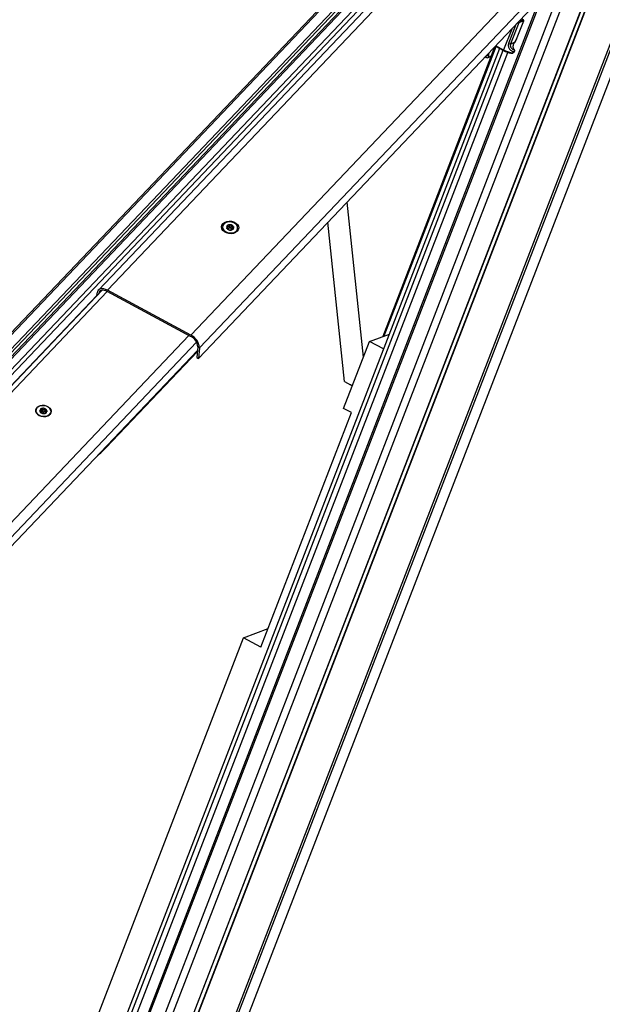
# Model space of a CAD drawing. Units: millimetres. Extents: x -23272466 to 44913, y -22484634 to 188.
# Drawn here: x -23270141 to -23270114, y -22484510 to -22484465 of the extents above; entities that cross this region are included whole.
import ezdxf

# ---------------------------------------------------------------- set-up
doc = ezdxf.new("R2010")
doc.units = ezdxf.units.MM
doc.linetypes.add('DASHED', pattern=[19.05, 12.7, -6.35])
doc.layers.get('0').update_dxf_attribs({"lineweight": 20})
doc.layers.add('arkusz', color=7, linetype='Continuous')
doc.layers.add('KEYLITE FELT-BREATHER MEMBRANE', color=151, linetype='DASHED', lineweight=35)
doc.styles.get("Standard").update_dxf_attribs({"font": 'arial.ttf'})

# ---------------------------------------------------------------- blocks, each defined once
blk = doc.blocks.new('ikona TH FE')
at = {"color": 152, "linetype": 'Continuous', "lineweight": 25, "true_color": 0x2776bb}
for p, q in [((5286.933, -2670.641), (5321.573, -2580.93)), ((5287.985, -2668.244), (5321.063, -2582.579)), ((5289.961, -2664.6), (5320.491, -2585.53)), ((5286.95, -2665.43), (5317.262, -2586.925)), ((5286.963, -2665.449), (5317.293, -2586.899)), ((5303.054, -2594.131), (5260.9, -2638.472)), ((5303.134, -2594.174), (5261.017, -2638.477)), ((5287.264, -2664.025), (5314.364, -2593.839)), ((5287.28, -2664.014), (5314.381, -2593.825)), ((5303.591, -2594.42), (5261.474, -2638.722)), ((5303.713, -2594.486), (5261.569, -2638.817)), ((5303.846, -2594.557), (5261.702, -2638.888)), ((5303.923, -2594.599), (5261.806, -2638.901)), ((5304.28, -2594.791), (5262.163, -2639.093)), ((5313.09, -2594.31), (5283.613, -2670.653)), ((5304.461, -2594.888), (5262.276, -2639.262)), ((5304.487, -2595.209), (5287.11, -2613.488)), ((5304.966, -2595.214), (5287.588, -2613.494)), ((5310.71, -2597.109), (5282.996, -2668.886)), ((5283.077, -2668.903), (5310.808, -2597.086)), ((5311.52, -2597.304), (5283.231, -2670.568)), ((5291.965, -2615.85), (5309.343, -2597.57)), ((5292.372, -2617.076), (5310.224, -2598.297)), ((5309.797, -2598.239), (5292.42, -2616.518)), ((5309.191, -2599.447), (5308.766, -2600.546)), ((5309.08, -2600.311), (5309.45, -2599.351)), ((5309.45, -2599.351), (5309.191, -2599.447)), ((5309.21, -2599.364), (5309.426, -2599.285)), ((5309.426, -2599.285), (5309.343, -2599.24)), ((5308.821, -2599.773), (5308.397, -2600.871)), ((5309.041, -2599.542), (5308.66, -2600.528)), ((5308.766, -2600.546), (5308.977, -2600.468)), ((5308.977, -2600.468), (5309.08, -2600.311)), ((5308.977, -2600.473), (5309.074, -2600.325)), ((5309.098, -2600.28), (5309.08, -2600.311)), ((5309.08, -2600.311), (5309.08, -2600.314)), ((5308.188, -2600.795), (5282.069, -2668.44)), ((5282.245, -2668.54), (5308.366, -2600.891)), ((5307.915, -2600.727), (5302.047, -2615.923)), ((5302.128, -2615.893), (5307.998, -2600.693)), ((5307.964, -2600.675), (5308.396, -2600.907)), ((5307.987, -2600.65), (5308.397, -2600.871)), ((5308.868, -2601.049), (5308.947, -2600.98)), ((5308.942, -2600.968), (5308.881, -2601.017)), ((5282.538, -2668.562), (5308.625, -2601.001)), ((5307.428, -2601.239), (5307.487, -2601.271)), ((5307.493, -2601.261), (5307.505, -2601.267)), ((5307.628, -2601.028), (5307.603, -2601.13)), ((5308.812, -2601.017), (5308.881, -2601.017)), ((5301.032, -2617.005), (5300.177, -2608.866)), ((5293.635, -2610.152), (5293.634, -2610.161)), ((5293.872, -2610.26), (5293.876, -2610.225)), ((5293.897, -2610.272), (5293.905, -2610.206)), ((5293.908, -2610.24), (5293.901, -2610.237)), ((5293.908, -2610.24), (5293.921, -2610.115)), ((5293.992, -2610.215), (5294.005, -2610.089)), ((5294.063, -2610.221), (5294.077, -2610.096)), ((5294.141, -2610.263), (5294.154, -2610.138)), ((5294.152, -2610.261), (5294.141, -2610.263)), ((5294.155, -2610.229), (5294.148, -2610.296)), ((5294.176, -2610.289), (5294.18, -2610.254)), ((5294.429, -2610.247), (5294.43, -2610.238)), ((5300.047, -2618.296), (5299.169, -2609.927)), ((5287.312, -2613.497), (5259.72, -2642.52)), ((5287.312, -2613.497), (5259.72, -2642.52)), ((5259.954, -2642.613), (5287.575, -2613.559)), ((5287.029, -2613.768), (5260.884, -2641.27)), ((5287.025, -2613.799), (5287.047, -2613.626)), ((5287.128, -2613.69), (5287.13, -2613.672)), ((5287.13, -2613.672), (5287.294, -2613.499)), ((5291.957, -2615.918), (5287.581, -2613.562)), ((5291.965, -2615.85), (5287.588, -2613.494)), ((5264.247, -2644.926), (5291.87, -2615.87)), ((5301.35, -2616.181), (5302.397, -2615.794)), ((5264.587, -2645.334), (5292.267, -2616.217)), ((5292.337, -2616.475), (5292.289, -2617.031)), ((5299.991, -2619.699), (5301.35, -2616.181)), ((5302.093, -2616.581), (5301.35, -2616.181)), ((5264.582, -2645.831), (5292.322, -2616.653)), ((5287.501, -2621.778), (5292.316, -2616.712)), ((5292.289, -2617.031), (5292.372, -2617.076)), ((5292.42, -2616.518), (5292.372, -2617.076)), ((5300.047, -2618.296), (5300.357, -2618.462)), ((5300.363, -2618.466), (5300.357, -2618.462)), ((5283.827, -2619.794), (5283.827, -2619.797)), ((5284.065, -2619.858), (5284.071, -2619.806)), ((5284.106, -2619.938), (5284.108, -2619.922)), ((5284.112, -2619.945), (5284.116, -2619.912)), ((5284.115, -2619.898), (5284.127, -2619.782)), ((5284.173, -2619.857), (5284.187, -2619.732)), ((5284.266, -2619.867), (5284.28, -2619.741)), ((5284.319, -2619.931), (5284.315, -2619.966)), ((5284.33, -2619.8), (5284.317, -2619.917)), ((5284.323, -2619.961), (5284.325, -2619.943)), ((5284.375, -2619.889), (5284.381, -2619.837)), ((5284.622, -2619.883), (5284.623, -2619.88)), ((5295.652, -2632.236), (5300.406, -2619.923)), ((5300.406, -2619.923), (5299.991, -2619.699)), ((5294.739, -2631.745), (5296.026, -2631.269)), ((5282.343, -2663.847), (5294.739, -2631.745)), ((5295.652, -2632.236), (5294.739, -2631.745))]:
    blk.add_line(p, q, dxfattribs=at)
at = {"color": 152, "linetype": 'Continuous', "lineweight": 25, "true_color": 0x2776bb, "flags": 128}
for points in [[(5308.977, -2600.473), (5308.978, -2600.472), (5308.977, -2600.468)], [(5308.396, -2600.907), (5308.395, -2600.907), (5308.393, -2600.904), (5308.392, -2600.9), (5308.392, -2600.894), (5308.393, -2600.887), (5308.395, -2600.88), (5308.397, -2600.871)], [(5308.403, -2600.907), (5308.399, -2600.908), (5308.396, -2600.907)], [(5308.947, -2600.98), (5308.947, -2600.98), (5308.947, -2600.978), (5308.945, -2600.974), (5308.942, -2600.968)], [(5308.95, -2600.852), (5308.957, -2600.853), (5308.96, -2600.855)], [(5308.776, -2601.039), (5308.78, -2601.042), (5308.784, -2601.044)], [(5308.784, -2601.044), (5308.784, -2601.044), (5308.789, -2601.044), (5308.794, -2601.042), (5308.799, -2601.038), (5308.804, -2601.033), (5308.808, -2601.026), (5308.812, -2601.017)], [(5308.812, -2601.017), (5308.81, -2601.028), (5308.807, -2601.037), (5308.803, -2601.042), (5308.799, -2601.045), (5308.799, -2601.045)], [(5294.406, -2610.396), (5294.321, -2610.462), (5294.212, -2610.506), (5294.089, -2610.524), (5293.961, -2610.517), (5293.839, -2610.483), (5293.733, -2610.425), (5293.651, -2610.349), (5293.6, -2610.261), (5293.584, -2610.167), (5293.604, -2610.076), (5293.659, -2609.994), (5293.744, -2609.928), (5293.852, -2609.884), (5293.976, -2609.866), (5294.103, -2609.874), (5294.225, -2609.907), (5294.332, -2609.965), (5294.414, -2610.041), (5294.465, -2610.129), (5294.481, -2610.223), (5294.461, -2610.314), (5294.406, -2610.396)], [(5293.7, -2610.016), (5293.65, -2610.093), (5293.633, -2610.178), (5293.652, -2610.265), (5293.705, -2610.346), (5293.787, -2610.414), (5293.891, -2610.462), (5294.007, -2610.486), (5294.125, -2610.484), (5294.236, -2610.457), (5294.328, -2610.406), (5294.394, -2610.337), (5294.427, -2610.255), (5294.426, -2610.168), (5294.39, -2610.083), (5294.322, -2610.008), (5294.228, -2609.95), (5294.117, -2609.913), (5293.998, -2609.902), (5293.882, -2609.916), (5293.78, -2609.956), (5293.7, -2610.016)], [(5293.992, -2610.215), (5293.989, -2610.225), (5293.983, -2610.233), (5293.973, -2610.241), (5293.962, -2610.246), (5293.948, -2610.248), (5293.934, -2610.248), (5293.92, -2610.246), (5293.908, -2610.24)], [(5294.063, -2610.221), (5294.061, -2610.211), (5294.054, -2610.202), (5294.043, -2610.195), (5294.029, -2610.192), (5294.016, -2610.193), (5294.004, -2610.197), (5293.995, -2610.205), (5293.992, -2610.215)], [(5294.038, -2610.334), (5294.084, -2610.331), (5294.126, -2610.321), (5294.163, -2610.302), (5294.192, -2610.278), (5294.212, -2610.248), (5294.221, -2610.216), (5294.219, -2610.182), (5294.207, -2610.149)], [(5294.141, -2610.263), (5294.127, -2610.266), (5294.113, -2610.266), (5294.099, -2610.263), (5294.087, -2610.258), (5294.076, -2610.25), (5294.069, -2610.241), (5294.064, -2610.231), (5294.063, -2610.221)], [(5287.588, -2613.494), (5287.491, -2613.45), (5287.396, -2613.423), (5287.307, -2613.413), (5287.227, -2613.423), (5287.158, -2613.45), (5287.104, -2613.494), (5287.067, -2613.554), (5287.047, -2613.626)], [(5287.581, -2613.562), (5287.5, -2613.525), (5287.421, -2613.502), (5287.347, -2613.495), (5287.279, -2613.503), (5287.222, -2613.525), (5287.177, -2613.562), (5287.146, -2613.612), (5287.13, -2613.672)], [(5284.561, -2620.018), (5284.48, -2620.079), (5284.377, -2620.119), (5284.26, -2620.133), (5284.14, -2620.122), (5284.027, -2620.085), (5283.933, -2620.026), (5283.864, -2619.95), (5283.827, -2619.864), (5283.826, -2619.776), (5283.86, -2619.693), (5283.926, -2619.623), (5284.02, -2619.572), (5284.131, -2619.545), (5284.251, -2619.543), (5284.368, -2619.568), (5284.473, -2619.616), (5284.556, -2619.684), (5284.609, -2619.766), (5284.628, -2619.854), (5284.612, -2619.94), (5284.561, -2620.018)], [(5284.561, -2620.018), (5284.48, -2620.079), (5284.377, -2620.119), (5284.26, -2620.133), (5284.14, -2620.122), (5284.027, -2620.085), (5283.933, -2620.026), (5283.864, -2619.95), (5283.827, -2619.864), (5283.826, -2619.776), (5283.86, -2619.693), (5283.926, -2619.623), (5284.02, -2619.572), (5284.131, -2619.545), (5284.251, -2619.543), (5284.368, -2619.568), (5284.473, -2619.616), (5284.556, -2619.684), (5284.609, -2619.766), (5284.628, -2619.854), (5284.612, -2619.94), (5284.561, -2620.018)], [(5284.004, -2620.07), (5284.112, -2620.112), (5284.229, -2620.13), (5284.347, -2620.122), (5284.453, -2620.088), (5284.54, -2620.033), (5284.598, -2619.96), (5284.623, -2619.876), (5284.613, -2619.788), (5284.568, -2619.705), (5284.493, -2619.634), (5284.394, -2619.58), (5284.28, -2619.55), (5284.161, -2619.545), (5284.048, -2619.566), (5283.951, -2619.611), (5283.877, -2619.676), (5283.835, -2619.756), (5283.828, -2619.842), (5283.855, -2619.928), (5283.916, -2620.007), (5284.004, -2620.07)]]:
    blk.add_lwpolyline(points, dxfattribs=at)
at = {"color": 152, "linetype": 'Continuous', "lineweight": 25, "true_color": 0x2776bb}
for centre, radius, start, end in [((5309.166, -2599.334), 0.115, 253.7704, 282.4627), ((5309.139, -2599.428), 0.0547, 339.9848, 38.6284), ((5309.399, -2599.332), 0.0546, 339.9454, 60.6488), ((5309.076, -2599.608), 1.434, 241.7324, 259.3552), ((5309.015, -2599.768), 1.293, 241.7324, 259.3551), ((5308.741, -2600.374), 0.174, 242.481, 278.2739), ((5307.529, -2601.061), 0.101, 255.4726, 316.8974), ((5308.793, -2600.995), 0.05, 260.0482, 276.6568), ((5293.949, -2610.186), 0.106, 140.7579, 209.2483), ((5293.883, -2610.235), 0.0264, 186.1088, 240.1506), ((5293.892, -2610.126), 0.0258, 108.8754, 164.0219), ((5294.031, -2610.12), 0.213, 220.4583, 262.1452), ((5294.015, -2610.266), 0.211, 85.1088, 128.7432), ((5294.04, -2610.104), 0.0487, 71.3039, 97.6524), ((5294.032, -2610.27), 0.213, 39.5683, 83.833), ((5294.181, -2610.155), 0.0263, 13.4794, 52.8714), ((5294.025, -2610.289), 0.0476, 242.2283, 286.7248), ((5291.669, -2616.522), 0.67, 3.9974, 64.4464), ((5291.618, -2616.575), 0.804, 3.9975, 64.4462), ((5284.054, -2619.82), 0.0196, 150.6758, 199.3444), ((5284.174, -2619.819), 0.138, 183.3619, 241.6643), ((5284.17, -2619.842), 0.136, 106.3107, 166.5705), ((5284.138, -2619.914), 0.0406, 221.5019, 261.9116), ((5284.139, -2619.885), 0.044, 39.4623, 115.5251), ((5284.153, -2619.746), 0.0402, 92.6303, 122.2066), ((5284.237, -2619.723), 0.253, 245.6395, 283.3058), ((5284.22, -2619.895), 0.202, 15.1337, 110.0562), ((5284.224, -2619.818), 0.064, 217.2443, 311.1325), ((5284.294, -2619.901), 0.0437, 48.5437, 128.7267), ((5284.298, -2619.93), 0.0398, 266.9915, 307.7768), ((5284.347, -2619.92), 0.0297, 174.0599, 197.2309), ((5284.28, -2619.831), 0.137, 287.7127, 344.0695), ((5284.398, -2619.854), 0.0205, 315.0371, 34.9868), ((5284.389, -2618.866), 4.262, 308.8421, 316.8924)]:
    blk.add_arc(centre, radius, start, end, dxfattribs=at)
blk.add_ellipse((5309.35, -2599.35), major_axis=(0.109, 0.006), ratio=0.138998, start_param=5.859154, end_param=6.217508, dxfattribs=at)
for points, knots in [([(5308.95, -2600.852), (5308.934, -2600.825), (5308.902, -2600.771), (5308.896, -2600.671), (5308.918, -2600.566), (5308.957, -2600.501), (5308.977, -2600.468)], [0, 0, 0, 0, 0.224704, 0.468096, 0.728925, 1, 1, 1, 1]), ([(5308.66, -2600.528), (5308.653, -2600.554), (5308.638, -2600.604), (5308.643, -2600.684), (5308.665, -2600.76), (5308.705, -2600.827), (5308.758, -2600.883), (5308.839, -2600.94), (5308.901, -2600.957), (5308.942, -2600.968)], [0, 0, 0, 0, 0.125533, 0.250906, 0.375238, 0.500363, 0.620918, 0.750349, 1, 1, 1, 1]), ([(5308.766, -2600.546), (5308.76, -2600.565), (5308.749, -2600.602), (5308.748, -2600.66), (5308.761, -2600.717), (5308.788, -2600.766), (5308.825, -2600.805), (5308.882, -2600.84), (5308.923, -2600.847), (5308.95, -2600.852)], [0, 0, 0, 0, 0.124852, 0.250056, 0.374398, 0.499449, 0.622697, 0.749873, 1, 1, 1, 1]), ([(5308.942, -2600.968), (5308.948, -2600.959), (5308.96, -2600.941), (5308.967, -2600.91), (5308.965, -2600.878), (5308.955, -2600.86), (5308.95, -2600.852)], [0, 0, 0, 0, 0.239095, 0.4864215, 0.7421433, 1, 1, 1, 1]), ([(5308.947, -2600.98), (5308.954, -2600.972), (5308.969, -2600.955), (5308.978, -2600.928), (5308.979, -2600.904), (5308.977, -2600.886), (5308.97, -2600.869), (5308.963, -2600.86), (5308.96, -2600.855)], [0, 0, 0, 0, 0.226864, 0.472538, 0.603309, 0.735731, 0.86934, 1, 1, 1, 1]), ([(5307.467, -2601.197), (5307.465, -2601.218), (5307.461, -2601.257), (5307.482, -2601.26), (5307.493, -2601.261)], [0, 0, 0, 0, 0.536788, 1, 1, 1, 1]), ([(5307.505, -2601.271), (5307.515, -2601.274), (5307.545, -2601.285), (5307.606, -2601.268), (5307.66, -2601.234), (5307.678, -2601.222)], [0, 0, 0, 0, 0.250545, 0.74417, 1, 1, 1, 1]), ([(5307.603, -2601.13), (5307.598, -2601.166), (5307.588, -2601.235), (5307.639, -2601.247), (5307.692, -2601.229), (5307.734, -2601.19), (5307.737, -2601.188)], [0, 0, 0, 0, 0.341989, 0.660509, 0.978423, 1, 1, 1, 1]), ([(5308.788, -2601.046), (5308.798, -2601.045), (5308.826, -2601.041), (5308.847, -2601.044), (5308.86, -2601.046)], [0, 0, 0, 0, 0.351897, 1, 1, 1, 1]), ([(5308.881, -2601.017), (5308.881, -2601.022), (5308.881, -2601.028), (5308.88, -2601.032), (5308.88, -2601.032), (5308.879, -2601.036), (5308.876, -2601.043), (5308.871, -2601.046), (5308.865, -2601.046), (5308.862, -2601.045), (5308.86, -2601.044)], [0, 0, 0, 0, 0.24967, 0.250781, 0.259385, 0.28334, 0.500719, 0.750148, 0.879929, 1, 1, 1, 1]), ([(5293.856, -2610.238), (5293.857, -2610.236), (5293.857, -2610.231), (5293.862, -2610.227), (5293.869, -2610.225), (5293.874, -2610.225), (5293.876, -2610.225)], [0, 0, 0, 0, 0.2725861, 0.5470185, 0.8393901, 1, 1, 1, 1]), ([(5293.882, -2610.157), (5293.879, -2610.154), (5293.872, -2610.146), (5293.867, -2610.133), (5293.866, -2610.124), (5293.867, -2610.12), (5293.867, -2610.119)], [0, 0, 0, 0, 0.322897, 0.647155, 0.947224, 1, 1, 1, 1]), ([(5293.908, -2610.274), (5293.904, -2610.273), (5293.896, -2610.272), (5293.883, -2610.267), (5293.874, -2610.262), (5293.87, -2610.259), (5293.87, -2610.258)], [0, 0, 0, 0, 0.321904, 0.645682, 0.945343, 1, 1, 1, 1]), ([(5293.876, -2610.225), (5293.881, -2610.225), (5293.891, -2610.225), (5293.901, -2610.218), (5293.905, -2610.208), (5293.905, -2610.196), (5293.9, -2610.183), (5293.893, -2610.169), (5293.886, -2610.161), (5293.882, -2610.157)], [0, 0, 0, 0, 0.176898, 0.35494, 0.480507, 0.606288, 0.728926, 0.866424, 1, 1, 1, 1]), ([(5293.883, -2610.102), (5293.887, -2610.101), (5293.894, -2610.1), (5293.905, -2610.103), (5293.915, -2610.109), (5293.92, -2610.113), (5293.921, -2610.115)], [0, 0, 0, 0, 0.272994, 0.547859, 0.840686, 1, 1, 1, 1]), ([(5293.985, -2610.316), (5293.985, -2610.313), (5293.984, -2610.308), (5293.975, -2610.3), (5293.963, -2610.292), (5293.95, -2610.286), (5293.935, -2610.28), (5293.921, -2610.275), (5293.912, -2610.274), (5293.908, -2610.274)], [0, 0, 0, 0, 0.176818, 0.354765, 0.480251, 0.605957, 0.728494, 0.865861, 1, 1, 1, 1]), ([(5293.921, -2610.115), (5293.927, -2610.12), (5293.937, -2610.129), (5293.956, -2610.135), (5293.972, -2610.134), (5293.985, -2610.128), (5293.995, -2610.118), (5294.003, -2610.105), (5294.004, -2610.094), (5294.005, -2610.089)], [0, 0, 0, 0, 0.176818, 0.354744, 0.480212, 0.605894, 0.728404, 0.865737, 1, 1, 1, 1]), ([(5294.005, -2610.089), (5294.006, -2610.085), (5294.008, -2610.076), (5294.016, -2610.064), (5294.026, -2610.058), (5294.032, -2610.057), (5294.033, -2610.056)], [0, 0, 0, 0, 0.302269, 0.605888, 0.886494, 1, 1, 1, 1]), ([(5294.055, -2610.058), (5294.059, -2610.06), (5294.066, -2610.064), (5294.073, -2610.074), (5294.077, -2610.084), (5294.077, -2610.092), (5294.077, -2610.096)], [0, 0, 0, 0, 0.249919, 0.502521, 0.769605, 1, 1, 1, 1]), ([(5294.141, -2610.296), (5294.135, -2610.296), (5294.123, -2610.295), (5294.104, -2610.298), (5294.088, -2610.302), (5294.075, -2610.307), (5294.065, -2610.312), (5294.059, -2610.317), (5294.058, -2610.321), (5294.057, -2610.322)], [0, 0, 0, 0, 0.17696, 0.355027, 0.4806, 0.606384, 0.72901, 0.866473, 1, 1, 1, 1]), ([(5294.077, -2610.096), (5294.077, -2610.102), (5294.077, -2610.116), (5294.085, -2610.133), (5294.097, -2610.144), (5294.11, -2610.15), (5294.125, -2610.15), (5294.14, -2610.146), (5294.149, -2610.141), (5294.154, -2610.138)], [0, 0, 0, 0, 0.176849, 0.35483, 0.480344, 0.606062, 0.728599, 0.865948, 1, 1, 1, 1]), ([(5294.18, -2610.254), (5294.183, -2610.255), (5294.19, -2610.257), (5294.195, -2610.263), (5294.196, -2610.27), (5294.192, -2610.278), (5294.185, -2610.285), (5294.175, -2610.29), (5294.164, -2610.294), (5294.152, -2610.297), (5294.145, -2610.296), (5294.141, -2610.296)], [0, 0, 0, 0, 0.126064, 0.252682, 0.369563, 0.47563, 0.575112, 0.673047, 0.774005, 0.881739, 1, 1, 1, 1]), ([(5294.154, -2610.138), (5294.158, -2610.136), (5294.167, -2610.131), (5294.181, -2610.129), (5294.191, -2610.131), (5294.196, -2610.134), (5294.197, -2610.134)], [0, 0, 0, 0, 0.301072, 0.603866, 0.883723, 1, 1, 1, 1]), ([(5294.187, -2610.186), (5294.181, -2610.191), (5294.17, -2610.199), (5294.159, -2610.215), (5294.154, -2610.228), (5294.155, -2610.239), (5294.16, -2610.247), (5294.168, -2610.252), (5294.176, -2610.254), (5294.18, -2610.254)], [0, 0, 0, 0, 0.17685, 0.354846, 0.480347, 0.60607, 0.728595, 0.865938, 1, 1, 1, 1]), ([(5294.207, -2610.149), (5294.207, -2610.153), (5294.207, -2610.159), (5294.203, -2610.17), (5294.196, -2610.179), (5294.19, -2610.184), (5294.187, -2610.186)], [0, 0, 0, 0, 0.248766, 0.500237, 0.766063, 1, 1, 1, 1]), ([(5294.002, -2610.331), (5293.999, -2610.329), (5293.993, -2610.327), (5293.987, -2610.322), (5293.985, -2610.318), (5293.985, -2610.316), (5293.985, -2610.316)], [0, 0, 0, 0, 0.293921, 0.589242, 0.905475, 1, 1, 1, 1]), ([(5294.057, -2610.322), (5294.057, -2610.324), (5294.056, -2610.327), (5294.049, -2610.332), (5294.042, -2610.333), (5294.038, -2610.334)], [0, 0, 0, 0, 0.34096, 0.683395, 1, 1, 1, 1]), ([(5300.363, -2618.466), (5300.374, -2618.468), (5300.399, -2618.482), (5300.434, -2618.483), (5300.461, -2618.474), (5300.465, -2618.473)], [0, 0, 0, 0, 0.212739, 0.869346, 1, 1, 1, 1]), ([(5284.067, -2619.859), (5284.063, -2619.857), (5284.054, -2619.852), (5284.044, -2619.842), (5284.038, -2619.833), (5284.036, -2619.828), (5284.036, -2619.827)], [0, 0, 0, 0, 0.3022614, 0.6058774, 0.8864921, 1, 1, 1, 1]), ([(5284.037, -2619.811), (5284.039, -2619.809), (5284.042, -2619.805), (5284.051, -2619.802), (5284.061, -2619.803), (5284.068, -2619.805), (5284.071, -2619.806)], [0, 0, 0, 0, 0.249954, 0.502537, 0.769604, 1, 1, 1, 1]), ([(5284.108, -2619.922), (5284.111, -2619.921), (5284.116, -2619.917), (5284.117, -2619.908), (5284.112, -2619.897), (5284.104, -2619.887), (5284.093, -2619.876), (5284.081, -2619.866), (5284.071, -2619.861), (5284.067, -2619.859)], [0, 0, 0, 0, 0.176821, 0.354742, 0.480204, 0.605891, 0.728402, 0.865739, 1, 1, 1, 1]), ([(5284.071, -2619.806), (5284.077, -2619.809), (5284.089, -2619.814), (5284.105, -2619.813), (5284.117, -2619.806), (5284.124, -2619.796), (5284.128, -2619.783), (5284.128, -2619.768), (5284.124, -2619.758), (5284.123, -2619.753)], [0, 0, 0, 0, 0.176852, 0.354836, 0.480349, 0.606072, 0.728604, 0.865951, 1, 1, 1, 1]), ([(5284.108, -2619.94), (5284.106, -2619.938), (5284.103, -2619.934), (5284.102, -2619.928), (5284.104, -2619.924), (5284.107, -2619.923), (5284.108, -2619.922)], [0, 0, 0, 0, 0.2729905, 0.5478592, 0.8406815, 1, 1, 1, 1]), ([(5284.123, -2619.753), (5284.122, -2619.748), (5284.119, -2619.739), (5284.121, -2619.726), (5284.126, -2619.716), (5284.13, -2619.713), (5284.131, -2619.712)], [0, 0, 0, 0, 0.301066, 0.6038645, 0.8837136, 1, 1, 1, 1]), ([(5284.168, -2619.954), (5284.165, -2619.955), (5284.16, -2619.957), (5284.148, -2619.957), (5284.139, -2619.955), (5284.133, -2619.954), (5284.133, -2619.954)], [0, 0, 0, 0, 0.322916, 0.647132, 0.947188, 1, 1, 1, 1]), ([(5284.151, -2619.705), (5284.155, -2619.706), (5284.162, -2619.707), (5284.173, -2619.713), (5284.182, -2619.721), (5284.185, -2619.728), (5284.187, -2619.732)], [0, 0, 0, 0, 0.248783, 0.500261, 0.766074, 1, 1, 1, 1]), ([(5284.261, -2619.964), (5284.257, -2619.962), (5284.25, -2619.958), (5284.234, -2619.954), (5284.217, -2619.952), (5284.202, -2619.95), (5284.188, -2619.95), (5284.176, -2619.951), (5284.171, -2619.953), (5284.168, -2619.954)], [0, 0, 0, 0, 0.176895, 0.354942, 0.480505, 0.606294, 0.728927, 0.866424, 1, 1, 1, 1]), ([(5284.187, -2619.732), (5284.19, -2619.738), (5284.196, -2619.751), (5284.211, -2619.763), (5284.228, -2619.769), (5284.243, -2619.769), (5284.257, -2619.764), (5284.27, -2619.754), (5284.277, -2619.746), (5284.28, -2619.741)], [0, 0, 0, 0, 0.176854, 0.354845, 0.480346, 0.606068, 0.728597, 0.86593, 1, 1, 1, 1]), ([(5284.296, -2619.97), (5284.292, -2619.97), (5284.283, -2619.97), (5284.273, -2619.969), (5284.265, -2619.966), (5284.262, -2619.964), (5284.261, -2619.964)], [0, 0, 0, 0, 0.272572, 0.547021, 0.839389, 1, 1, 1, 1]), ([(5284.28, -2619.741), (5284.283, -2619.738), (5284.289, -2619.73), (5284.302, -2619.724), (5284.315, -2619.722), (5284.327, -2619.725), (5284.337, -2619.731), (5284.343, -2619.739), (5284.346, -2619.75), (5284.345, -2619.761), (5284.342, -2619.769), (5284.34, -2619.773)], [0, 0, 0, 0, 0.1260633, 0.2526809, 0.3695548, 0.4756341, 0.5751109, 0.6730499, 0.7740043, 0.8817444, 1, 1, 1, 1]), ([(5284.377, -2619.889), (5284.37, -2619.891), (5284.357, -2619.895), (5284.34, -2619.905), (5284.328, -2619.915), (5284.321, -2619.923), (5284.318, -2619.931), (5284.319, -2619.938), (5284.323, -2619.941), (5284.325, -2619.943)], [0, 0, 0, 0, 0.17682, 0.354776, 0.480262, 0.605955, 0.728499, 0.865861, 1, 1, 1, 1]), ([(5284.325, -2619.943), (5284.327, -2619.945), (5284.33, -2619.948), (5284.33, -2619.954), (5284.326, -2619.959), (5284.323, -2619.961), (5284.322, -2619.961)], [0, 0, 0, 0, 0.321907, 0.64566, 0.945333, 1, 1, 1, 1]), ([(5284.34, -2619.773), (5284.337, -2619.779), (5284.33, -2619.791), (5284.329, -2619.809), (5284.333, -2619.823), (5284.341, -2619.833), (5284.353, -2619.838), (5284.366, -2619.839), (5284.376, -2619.838), (5284.381, -2619.837)], [0, 0, 0, 0, 0.176955, 0.355019, 0.480596, 0.606383, 0.729002, 0.866474, 1, 1, 1, 1]), ([(5284.412, -2619.868), (5284.41, -2619.871), (5284.404, -2619.877), (5284.393, -2619.884), (5284.384, -2619.887), (5284.378, -2619.889), (5284.377, -2619.889)], [0, 0, 0, 0, 0.293924, 0.589229, 0.905498, 1, 1, 1, 1]), ([(5284.381, -2619.837), (5284.385, -2619.836), (5284.394, -2619.834), (5284.407, -2619.836), (5284.412, -2619.84), (5284.414, -2619.842)], [0, 0, 0, 0, 0.340965, 0.683383, 1, 1, 1, 1])]:
    blk.add_open_spline(points, degree=3, knots=knots, dxfattribs=at)

msp = doc.modelspace()

# ---------------------------------------------------------------- block references
at = {"layer": 'KEYLITE FELT-BREATHER MEMBRANE', "xscale": 0.8800000000000001, "yscale": 0.8800000000000001, "zscale": 0.8800000000000001}
msp.add_blockref('ikona TH FE', (-23274789.54, -22482177.271), dxfattribs=at)

# ---------------------------------------------------------------- texts
at = {"layer": 'arkusz', "insert": (-23271337.621, -22484397.39), "char_height": 12, "attachment_point": 1}
msp.add_mtext_dynamic_manual_height_columns('\\pi240.98;This drawing is for informational-demonstrative purposes only \\P\\pi266.41;and as such cannot constitute a basis for performance. \\P\\pi222.77;All dimensions presented in this drawing should be verified on site.\\P\\pi213.65;Roof constructions needs to be right with current building regulations.\\P\\pi228.51;Keylite is not responsible for or the installation quality on the roof.\\P\\pi130.7;Documentation only for personal use. Copying and sharing without permission is prohibited.\\P\\pi468.99;\\P\\pi466.66; ', width=937.97237, gutter_width=12.5, heights=[0], dxfattribs=at)

doc.saveas('drawing.dxf')
